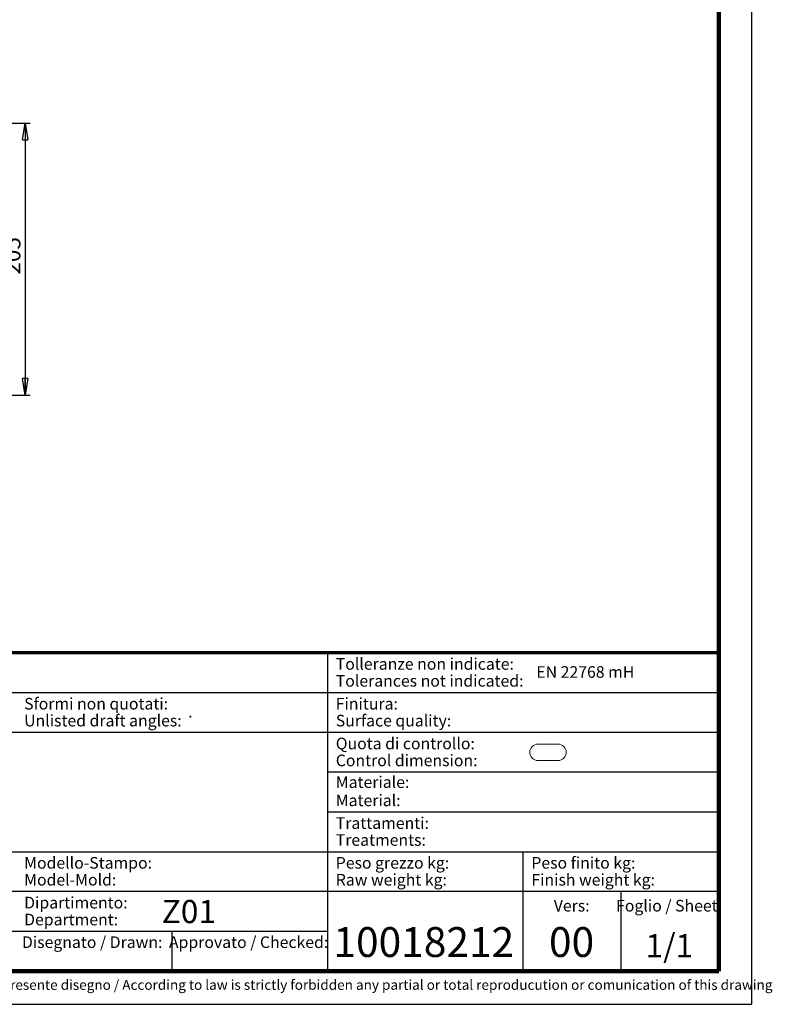
# Model space of a CAD drawing. Units: millimetres. Extents: x -4 to 213, y 0 to 297.
# Drawn here: x 100 to 213, y 0 to 149 of the extents above; entities that cross this region are included whole.
import ezdxf

# ---------------------------------------------------------------- set-up
doc = ezdxf.new("R2010")
doc.units = ezdxf.units.MM
doc.layers.add('FORMAT', color=7, linetype='Continuous')
doc.styles.add('SLDTEXTSTYLE0', font='TXT', dxfattribs={"width": 0.605})
doc.styles.add('SLDTEXTSTYLE1', font='TXT', dxfattribs={"width": 0.573825})
doc.styles.add('SLDTEXTSTYLE2', font='TXT', dxfattribs={"width": 0.576526})
doc.styles.add('SLDTEXTSTYLE3', font='TXT', dxfattribs={"width": 0.531021})
doc.styles.add('SLDTEXTSTYLE4', font='TXT', dxfattribs={"width": 0.670574})
doc.styles.add('SLDTEXTSTYLE5', font='TXT', dxfattribs={"width": 0.521006})
doc.dimstyles.new('SLDDIMSTYLE0', dxfattribs={"dimtxt": 2.5, "dimasz": 2.5, "dimexe": 0, "dimexo": 0.0625, "dimtad": 1, "dimlfac": 5, "dimrnd": 1e-09, "dimzin": 12, "dimdsep": 46, "dimtxsty": 'SLDTEXTSTYLE0', "dimblk1": 'CLOSED', "dimblk2": 'CLOSED', "dimsah": 1, "dimcen": 0.09, "dimadec": 0, "dimazin": 3, "dimtfac": 1, "dimtofl": 0, "dimtmove": 0, "dimatfit": 3, "dimldrblk": 'CLOSED', "dimfxl": 0, "dimfrac": 2, "dimtolj": 1, "dimtzin": 12, "dimarcsym": 0})

# ---------------------------------------------------------------- blocks, each defined once
blk = doc.blocks.new('SW_NOTE_0_1')
at = {"color": 0, "linetype": 'Continuous', "lineweight": 0, "char_height": 1.75, "attachment_point": 1, "style": 'SLDTEXTSTYLE0'}
for s, insert in [('Dipartimento:', (0, 2.26)), ('Department:', (0, -0.29))]:
    blk.add_mtext(s, dxfattribs=dict(at, insert=insert))
blk = doc.blocks.new('SW_NOTE_0_2')
at = {"color": 0, "linetype": 'Continuous', "lineweight": 0, "char_height": 1.75, "attachment_point": 1, "style": 'SLDTEXTSTYLE1'}
for s, insert in [('Peso finito kg:', (0, 2.26)), ('Finish weight kg:', (0, -0.29))]:
    blk.add_mtext(s, dxfattribs=dict(at, insert=insert))
blk = doc.blocks.new('SW_NOTE_0_3')
at = {"color": 0, "linetype": 'Continuous', "lineweight": 0, "char_height": 1.75, "attachment_point": 1, "style": 'SLDTEXTSTYLE0'}
for s, insert in [('Peso grezzo kg:', (0, 2.26)), ('Raw weight kg:', (0, -0.29))]:
    blk.add_mtext(s, dxfattribs=dict(at, insert=insert))
blk = doc.blocks.new('SW_NOTE_0_4')
at = {"color": 0, "linetype": 'Continuous', "lineweight": 0, "char_height": 1.75, "attachment_point": 1, "style": 'SLDTEXTSTYLE0'}
for s, insert in [('Trattamenti:', (0, 2.26)), ('Treatments:', (0, -0.29))]:
    blk.add_mtext(s, dxfattribs=dict(at, insert=insert))
blk = doc.blocks.new('SW_NOTE_0_5')
at = {"color": 0, "linetype": 'Continuous', "lineweight": 0, "char_height": 1.75, "attachment_point": 1, "style": 'SLDTEXTSTYLE0'}
for s, insert in [('Materiale:', (0, 2.26)), ('Material:', (0, -0.49))]:
    blk.add_mtext(s, dxfattribs=dict(at, insert=insert))
blk = doc.blocks.new('SW_NOTE_0_7')
at = {"color": 0, "linetype": 'Continuous', "lineweight": 0, "char_height": 1.75, "attachment_point": 1, "style": 'SLDTEXTSTYLE0'}
for s, insert in [('Modello-Stampo:', (0, 2.26)), ('Model-Mold:', (0, -0.29))]:
    blk.add_mtext(s, dxfattribs=dict(at, insert=insert))
blk = doc.blocks.new('SW_NOTE_0_8')
at = {"color": 0, "linetype": 'Continuous', "lineweight": 0, "char_height": 1.75, "attachment_point": 1, "style": 'SLDTEXTSTYLE0'}
for s, insert in [('Sformi non quotati:', (0, 2.26)), ('Unlisted draft angles:', (0, -0.29))]:
    blk.add_mtext(s, dxfattribs=dict(at, insert=insert))
blk = doc.blocks.new('SW_NOTE_0_11')
at = {"color": 0, "linetype": 'Continuous', "lineweight": 0, "char_height": 1.75, "attachment_point": 1, "style": 'SLDTEXTSTYLE0'}
for s, insert in [('Tolleranze non indicate:', (0, 2.26)), ('Tolerances not indicated:', (0, -0.29))]:
    blk.add_mtext(s, dxfattribs=dict(at, insert=insert))
blk = doc.blocks.new('SW_NOTE_0_12')
at = {"color": 0, "linetype": 'Continuous', "lineweight": 0, "char_height": 1.75, "attachment_point": 1, "style": 'SLDTEXTSTYLE0'}
for s, insert in [('Finitura:', (0, 2.26)), ('Surface quality:', (0, -0.29))]:
    blk.add_mtext(s, dxfattribs=dict(at, insert=insert))
blk = doc.blocks.new('SW_NOTE_0_13')
at = {"color": 0, "linetype": 'Continuous', "lineweight": 0, "char_height": 1.75, "attachment_point": 1, "style": 'SLDTEXTSTYLE0'}
for s, insert in [('Quota di controllo:', (0, 2.26)), ('Control dimension:', (0, -0.29))]:
    blk.add_mtext(s, dxfattribs=dict(at, insert=insert))
blk = doc.blocks.new('_Closed')
at = {"color": 0, "linetype": 'ByBlock', "lineweight": -2}
for p, q in [((-1, 0.166667), (0, 0)), ((-1, 0.166667), (-1, -0.166667)), ((0, 0), (-1, -0.166667)), ((0, 0), (-1, 0))]:
    blk.add_line(p, q, dxfattribs=at)
blk = doc.blocks.new('_D_3')
at = {"layer": 'FORMAT', "color": 7}
for p, q in [((81.46, 132.89), (101.16, 132.89)), ((100.41, 132.89), (100.41, 91.89)), ((81.46, 91.89), (101.16, 91.89))]:
    blk.add_line(p, q, dxfattribs=at)
at = {"layer": 'FORMAT', "color": 7, "xscale": 2.5, "yscale": 2.5}
for p, rotation in [((100.41, 132.89, -76.06), 90.0000000000002), ((100.41, 91.89, -76.06), 270.0000000000002)]:
    blk.add_blockref('_Closed', p, dxfattribs=dict(at, rotation=rotation))
at = {"layer": 'FORMAT', "color": 7, "insert": (97.19, 110.04), "char_height": 2.5, "attachment_point": 1, "rotation": 90, "style": 'SLDTEXTSTYLE0'}
blk.add_mtext('205', dxfattribs=at)

msp = doc.modelspace()

# ---------------------------------------------------------------- linework, layer by layer
at = {"color": 7, "linetype": 'Continuous', "lineweight": 25}
for p, q in [((210, 0), (210, 297)), ((146, 53), (146, 5.0001)), ((205, 47), (5, 47)), ((205, 41), (5, 41)), ((205, 35), (146, 35)), ((205, 29), (146, 29)), ((5, 23), (205.0002, 23)), ((175.5, 5), (175.5, 23)), ((205, 17), (63, 17)), ((190.25, 17), (190.25, 4.998)), ((146, 11), (63, 11)), ((122.5, 11), (122.5, 5.0001)), ((0, 0), (210, 0))]:
    msp.add_line(p, q, dxfattribs=at)
at = {"color": 7, "linetype": 'Continuous', "lineweight": 140}
for p, q in [((205, 292), (205, 5)), ((205, 5), (5, 5))]:
    msp.add_line(p, q, dxfattribs=at)
at = {"color": 7, "linetype": 'Continuous', "lineweight": 70}
msp.add_line((205, 53), (5, 53), dxfattribs=at)
at = {"color": 7, "linetype": 'Continuous', "lineweight": 18}
for p, q in [((177.7513, 39.2567), (180.7513, 39.2567)), ((180.7513, 36.7567), (177.7513, 36.7567))]:
    msp.add_line(p, q, dxfattribs=at)
for centre, start, end in [((177.7513, 38.0067), 90, 270), ((180.7513, 38.0067), 270, 90)]:
    msp.add_arc(centre, 1.25, start, end, dxfattribs=at)

# ---------------------------------------------------------------- block references
at = {"color": 7, "linetype": 'Continuous', "lineweight": 0}
for name, p in [('SW_NOTE_0_11', (147.25, 49.95)), ('SW_NOTE_0_8', (100.25, 43.95)), ('SW_NOTE_0_12', (147.25, 43.95)), ('SW_NOTE_0_13', (147.25, 37.95)), ('SW_NOTE_0_5', (147.25, 32.125)), ('SW_NOTE_0_4', (147.25, 25.95)), ('SW_NOTE_0_7', (100.25, 19.95)), ('SW_NOTE_0_3', (147.25, 19.95)), ('SW_NOTE_0_2', (176.75, 19.95)), ('SW_NOTE_0_1', (100.25, 13.95))]:
    msp.add_blockref(name, p, dxfattribs=at)

# ---------------------------------------------------------------- texts
for s, insert, char_height, attachment_point, style in [('EN 22768 mH', (177.5, 50.9955), 1.75, 1, 'SLDTEXTSTYLE0'), ('.', (125, 44.9955), 1.75, 1, 'SLDTEXTSTYLE0'), ('Z01', (121, 15.7409), 3.5, 1, 'SLDTEXTSTYLE0'), ('Vers:', (182.8306, 15.7455), 1.75, 2, 'SLDTEXTSTYLE0'), ('Foglio / Sheet:', (197.5179, 15.7455), 1.75, 2, 'SLDTEXTSTYLE3'), ('Approvato / Checked:', (134.1016, 10.2455), 1.75, 2, 'SLDTEXTSTYLE2'), ('00', (182.8125, 11.6398), 4.5, 2, 'SLDTEXTSTYLE0'), ('1/1', (197.5642, 10.5926), 3.5, 2, 'SLDTEXTSTYLE0'), ('Disegnato / Drawn:', (110.5088, 10.2455), 1.75, 2, 'SLDTEXTSTYLE0'), ('A norma di legge è rigorosamente vietato riprodurre o comunicare a terzi il contenuto, anche parziale, del presente disegno / According to law is strictly forbidden any partial or total reproducution or comunication of this drawing', (104.5994, 3.6836), 1.5, 2, 'SLDTEXTSTYLE4')]:
    msp.add_mtext(s, dxfattribs=dict(at, insert=insert, char_height=char_height, attachment_point=attachment_point, style=style))
at = {"layer": 'FORMAT', "color": 7, "insert": (160.5258, 11.6398), "char_height": 4.5, "attachment_point": 2, "style": 'SLDTEXTSTYLE5'}
msp.add_mtext('10018212', dxfattribs=at)

# ---------------------------------------------------------------- dimensions: what is measured, and where the dimension line sits
at = {"layer": 'FORMAT', "color": 7}
dim = msp.add_linear_dim(base=(100.4088, 91.8875), p1=(80.4648, 132.8875), p2=(80.4648, 91.8875), angle=90, dimstyle='SLDDIMSTYLE0', dxfattribs=at)
dim.commit()
dim.dimension.update_dxf_attribs({"geometry": '_D_3', "text_midpoint": (100.4088, 112.3875), "dimtype": 160})

doc.saveas('drawing.dxf')
